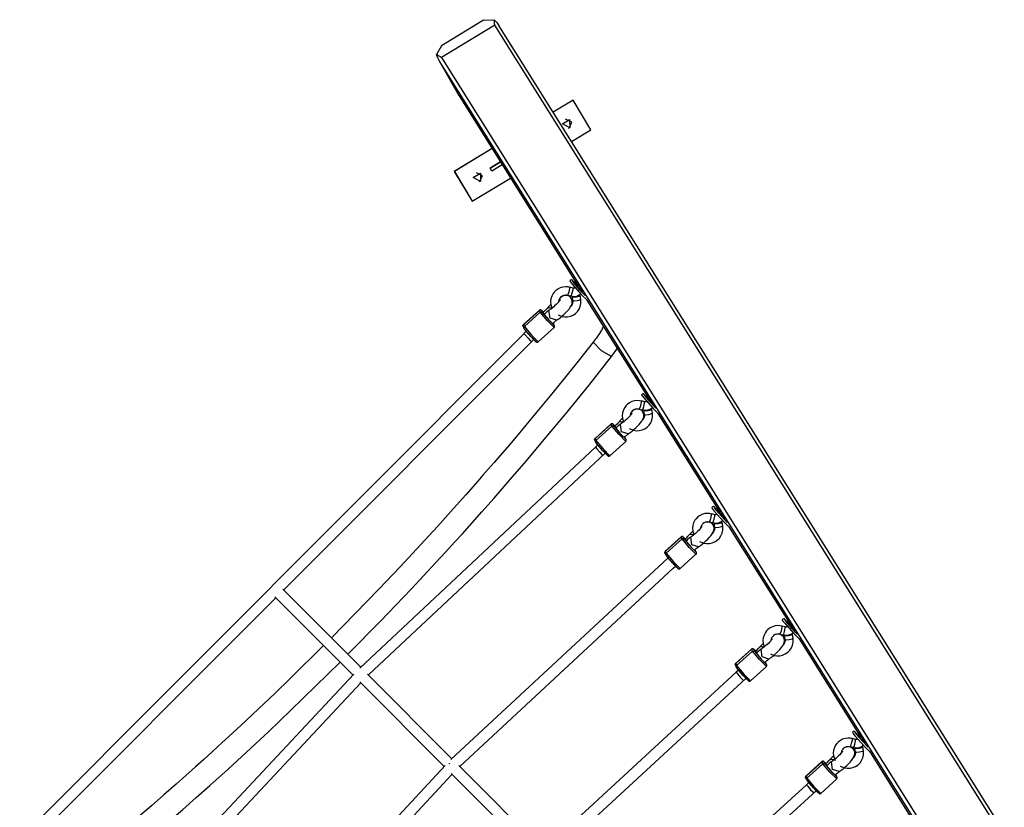
# Model space of a CAD drawing. Units: inches. Extents: x 191 to 401, y 102 to 317.
# Drawn here: x 220 to 234, y 202 to 213 of the extents above; entities that cross this region are included whole.
import ezdxf

# ---------------------------------------------------------------- set-up
doc = ezdxf.new("R2010")
doc.units = ezdxf.units.IN
doc.header["$MEASUREMENT"] = 0
doc.layers.add('Ebene 1', color=7, linetype='Continuous')

# ---------------------------------------------------------------- blocks, each defined once
blk = doc.blocks.new('block 2')
at = {"layer": 'Ebene 1', "color": 179, "lineweight": 25, "true_color": 0x1a171b}
for points in [[(226.369, 213.35), (225.759, 212.984)], [(226.369, 213.35), (226.521, 213.359)], [(226.53, 213.278), (226.53, 213.279), (226.53, 213.28), (226.53, 213.281), (226.53, 213.281), (226.529, 213.283), (226.529, 213.284), (226.529, 213.287), (226.529, 213.29), (226.528, 213.295), (226.527, 213.301), (226.526, 213.311), (226.525, 213.321), (226.524, 213.331), (226.523, 213.341), (226.522, 213.35), (226.521, 213.359)], [(226.521, 213.359), (226.558, 213.32), (226.589, 213.276)], [(226.53, 213.278), (225.759, 212.816)], [(233.826, 201.64), (226.53, 213.278)], [(233.884, 201.639), (226.588, 213.277)], [(225.759, 212.984), (225.689, 212.859)], [(225.732, 212.762), (225.707, 212.809), (225.689, 212.859)], [(225.689, 212.859), (225.697, 212.854), (225.705, 212.85), (225.713, 212.844), (225.722, 212.839), (225.731, 212.833), (225.74, 212.828), (225.745, 212.825), (225.749, 212.822), (225.752, 212.82), (225.754, 212.819), (225.755, 212.818), (225.756, 212.817), (225.757, 212.817), (225.758, 212.816), (225.758, 212.816), (225.759, 212.816)], [(225.724, 212.774), (226.01, 212.267)], [(225.732, 212.762), (226.014, 212.261)], [(233.685, 200.074), (225.732, 212.762)], [(225.759, 212.816), (233.723, 200.111)], [(226.01, 212.267), (226.014, 212.261)], [(226.014, 212.261), (227.728, 209.525)], [(226.014, 212.259), (227.728, 209.525)], [(227.659, 212.2), (227.372, 212.027)], [(227.661, 212.2), (227.372, 212.027)], [(227.661, 212.2), (227.659, 212.2)], [(227.918, 211.772), (227.661, 212.2)], [(227.611, 211.797), (227.505, 211.856), (227.609, 211.918), (227.611, 211.797), (227.611, 211.797)], [(227.597, 211.791), (227.64, 211.88), (227.55, 211.923)], [(227.638, 211.603), (227.918, 211.772)], [(226.491, 211.499), (225.945, 211.171)], [(226.491, 211.499), (225.946, 211.171)], [(226.461, 211.218), (226.611, 211.308)], [(226.611, 211.307), (226.461, 211.218)], [(226.486, 211.175), (226.461, 211.218)], [(226.638, 211.265), (226.486, 211.175)], [(225.945, 211.171), (226.202, 210.742)], [(225.946, 211.171), (225.945, 211.171)], [(225.946, 211.171), (226.204, 210.743)], [(226.204, 210.743), (226.757, 211.075)], [(226.325, 211.025), (226.219, 211.084), (226.323, 211.146), (226.325, 211.025), (226.325, 211.025)], [(226.311, 211.019), (226.354, 211.108), (226.265, 211.151)], [(226.204, 210.743), (226.202, 210.742)], [(227.613, 209.498), (227.583, 209.505), (227.554, 209.508), (227.512, 209.503), (227.472, 209.491), (227.439, 209.474), (227.409, 209.451)], [(227.603, 209.434), (227.613, 209.48), (227.613, 209.5)], [(227.636, 209.611), (227.613, 209.591)], [(227.613, 209.591), (227.622, 209.576), (227.651, 209.54)], [(227.659, 209.489), (227.613, 209.5)], [(227.725, 209.523), (227.64, 209.609), (227.673, 209.56)], [(227.649, 209.421), (227.659, 209.467), (227.659, 209.489)], [(227.651, 209.54), (227.782, 209.391), (227.861, 209.315)], [(227.69, 209.493), (227.686, 209.491), (227.679, 209.488), (227.672, 209.487), (227.666, 209.487), (227.659, 209.489)], [(227.673, 209.56), (227.75, 209.47), (227.832, 209.382)], [(227.721, 209.569), (227.702, 209.597), (227.737, 209.533)], [(227.72, 209.519), (227.717, 209.52), (227.729, 209.503)], [(227.741, 209.537), (227.719, 209.517)], [(227.795, 209.438), (227.787, 209.459), (227.721, 209.569)], [(227.729, 209.503), (227.776, 209.451), (227.803, 209.425)], [(227.409, 209.451), (227.389, 209.43), (227.372, 209.408), (227.353, 209.372), (227.34, 209.332), (227.336, 209.291), (227.339, 209.25), (227.355, 209.199)], [(227.423, 209.026), (227.437, 209.035), (227.452, 209.045), (227.477, 209.065), (227.504, 209.088), (227.531, 209.113), (227.556, 209.138), (227.58, 209.162), (227.601, 209.186), (227.62, 209.212), (227.636, 209.238), (227.641, 209.251), (227.645, 209.264), (227.648, 209.281), (227.647, 209.3), (227.644, 209.316), (227.638, 209.332), (227.628, 209.347), (227.616, 209.36), (227.602, 209.371), (227.587, 209.378), (227.573, 209.382), (227.56, 209.384), (227.547, 209.384), (227.535, 209.383), (227.524, 209.38), (227.513, 209.377), (227.484, 209.364)], [(227.456, 209.295), (227.456, 209.3), (227.461, 209.318), (227.468, 209.335), (227.477, 209.349), (227.489, 209.362)], [(227.489, 209.362), (227.5, 209.37), (227.51, 209.377), (227.528, 209.384), (227.546, 209.387), (227.564, 209.388), (227.582, 209.385)], [(227.582, 209.385), (227.591, 209.398), (227.603, 209.434)], [(227.583, 209.385), (227.629, 209.373)], [(227.629, 209.373), (227.637, 209.386), (227.649, 209.421)], [(227.629, 209.374), (227.656, 209.368), (227.682, 209.367), (227.712, 209.373), (227.74, 209.384), (227.759, 209.394), (227.777, 209.408)], [(227.645, 209.362), (227.653, 209.307)], [(227.658, 209.37), (227.651, 209.358), (227.708, 209.362)], [(227.708, 209.362), (227.748, 209.372), (227.763, 209.381)], [(227.772, 209.326), (227.763, 209.381)], [(227.799, 209.428), (227.8, 209.429)], [(227.338, 209.249), (227.32, 209.232), (227.302, 209.212), (227.286, 209.194)], [(227.293, 209.2), (227.32, 209.206), (227.353, 209.198)], [(227.474, 209.318), (227.474, 209.317), (227.472, 209.315), (227.47, 209.312), (227.467, 209.307), (227.461, 209.301), (227.454, 209.292), (227.443, 209.28), (227.431, 209.267), (227.415, 209.252), (227.398, 209.236), (227.38, 209.219), (227.362, 209.203), (227.346, 209.191), (227.331, 209.18), (227.326, 209.177), (227.321, 209.173)], [(227.445, 209.1), (227.499, 209.078), (227.54, 209.072), (227.581, 209.073), (227.622, 209.082), (227.66, 209.099), (227.694, 209.122), (227.724, 209.151), (227.747, 209.186), (227.764, 209.224), (227.774, 209.265), (227.774, 209.306), (227.772, 209.316), (227.769, 209.326)], [(227.653, 209.307), (227.654, 209.307), (227.656, 209.288), (227.652, 209.269), (227.646, 209.251), (227.637, 209.234), (227.627, 209.223)], [(227.653, 209.307), (227.673, 209.303), (227.717, 209.307)], [(227.717, 209.307), (227.756, 209.317), (227.772, 209.326)], [(227.86, 209.315), (228.757, 207.885)], [(227.86, 209.315), (228.757, 207.885)], [(227.861, 209.315), (227.866, 209.32)], [(227.174, 209.168), (226.943, 208.961)], [(227.174, 209.166), (226.944, 208.959)], [(226.957, 208.932), (227.187, 209.139)], [(227.174, 209.166), (227.173, 209.167), (227.174, 209.168)], [(227.231, 209.14), (227.227, 209.144), (227.216, 209.155), (227.207, 209.163), (227.203, 209.167), (227.199, 209.17), (227.197, 209.171), (227.194, 209.172), (227.192, 209.172), (227.19, 209.173), (227.186, 209.173), (227.183, 209.172), (227.18, 209.172), (227.176, 209.17), (227.175, 209.169), (227.174, 209.168)], [(227.202, 209.164), (227.188, 209.171), (227.174, 209.166)], [(227.187, 209.139), (227.174, 209.166)], [(227.187, 209.139), (227.201, 209.144), (227.215, 209.138)], [(227.387, 208.918), (227.29, 209.016), (227.187, 209.139)], [(227.23, 209.141), (227.207, 209.163), (227.202, 209.164)], [(227.202, 209.164), (227.215, 209.138)], [(227.215, 209.138), (227.311, 209.023), (227.388, 208.948)], [(227.284, 209.193), (227.279, 209.187), (227.273, 209.18), (227.261, 209.168), (227.248, 209.155), (227.238, 209.146), (227.228, 209.137)], [(227.228, 209.137), (227.228, 209.136), (227.229, 209.135)], [(227.229, 209.135), (227.234, 209.127), (227.245, 209.114)], [(227.32, 209.171), (227.315, 209.169), (227.311, 209.166), (227.287, 209.148), (227.263, 209.128), (227.252, 209.119), (227.242, 209.109)], [(227.242, 209.108), (227.303, 209.035), (227.362, 208.976)], [(227.284, 209.192), (227.289, 209.197), (227.293, 209.2)], [(227.311, 209.164), (227.316, 209.169), (227.321, 209.173)], [(227.423, 209.025), (227.328, 209.055), (227.311, 209.164)], [(226.943, 208.961), (226.941, 208.958), (226.939, 208.956), (226.938, 208.953), (226.937, 208.95), (226.936, 208.947), (226.936, 208.945), (226.937, 208.942), (226.937, 208.941), (226.937, 208.939), (226.938, 208.937), (226.938, 208.936), (226.939, 208.935)], [(226.939, 208.935), (226.937, 208.948), (226.944, 208.959)], [(226.939, 208.935), (226.952, 208.909)], [(226.943, 208.961), (226.943, 208.96), (226.944, 208.959)], [(226.944, 208.959), (226.957, 208.932)], [(226.955, 208.904), (226.95, 208.918), (226.957, 208.932)], [(226.957, 208.932), (227.059, 208.809), (227.156, 208.711)], [(227.156, 208.711), (227.387, 208.918)], [(227.362, 208.976), (227.363, 208.977), (227.364, 208.978), (227.38, 208.992), (227.395, 209.004), (227.407, 209.014), (227.418, 209.021), (227.42, 209.022), (227.421, 209.023)], [(227.375, 208.975), (227.377, 208.973), (227.378, 208.97)], [(227.388, 208.948), (227.375, 208.975)], [(227.391, 208.943), (227.378, 208.97)], [(227.387, 208.918), (227.389, 208.921), (227.391, 208.923), (227.392, 208.926), (227.393, 208.929), (227.394, 208.932), (227.394, 208.934), (227.393, 208.936), (227.393, 208.938), (227.393, 208.94), (227.392, 208.941), (227.392, 208.942), (227.391, 208.943)], [(227.388, 208.948), (227.39, 208.946), (227.391, 208.943)], [(228.101, 208.936), (228.07, 208.881), (228.039, 208.832), (228.007, 208.783), (227.992, 208.762), (227.976, 208.741), (227.964, 208.725), (227.951, 208.708)], [(226.952, 208.832), (219.672, 201.547)], [(226.985, 208.865), (226.951, 208.835)], [(226.951, 208.835), (226.968, 208.813), (227.01, 208.764)], [(227.128, 208.714), (227.051, 208.79), (226.955, 208.904)], [(227.052, 208.789), (226.988, 208.862), (226.955, 208.904)], [(227.047, 208.797), (227.086, 208.757), (227.093, 208.754)], [(227.052, 208.789), (227.064, 208.776), (227.075, 208.763), (227.09, 208.748), (227.103, 208.735), (227.114, 208.724), (227.123, 208.715), (227.127, 208.712), (227.131, 208.709), (227.133, 208.708), (227.135, 208.707), (227.138, 208.707), (227.14, 208.706), (227.144, 208.706), (227.147, 208.706), (227.15, 208.707), (227.154, 208.709), (227.155, 208.71), (227.156, 208.711)], [(223.483, 205.134), (227.092, 208.746)], [(227.951, 208.708), (227.735, 208.436), (227.517, 208.165), (227.329, 207.933), (227.138, 207.702), (226.978, 207.511), (226.817, 207.319), (226.712, 207.196), (226.606, 207.073), (226.521, 206.974), (226.435, 206.875), (226.359, 206.789), (226.284, 206.702), (226.111, 206.506), (225.936, 206.311), (225.701, 206.05), (225.463, 205.791), (225.162, 205.468), (224.858, 205.147), (224.172, 204.445)], [(227.01, 208.764), (227.043, 208.729), (227.058, 208.716)], [(227.095, 208.749), (227.093, 208.754)], [(228.216, 208.5), (228.069, 208.585), (227.951, 208.708)], [(224.41, 204.206), (224.881, 204.686), (225.102, 204.915), (225.322, 205.146), (225.501, 205.337), (225.679, 205.528), (225.817, 205.677), (225.954, 205.828), (226.062, 205.946), (226.169, 206.066), (226.345, 206.262), (226.519, 206.46), (226.752, 206.726), (226.982, 206.994), (227.268, 207.332), (227.55, 207.672), (227.886, 208.084), (228.216, 208.5)], [(228.216, 208.5), (228.306, 208.625)], [(228.669, 207.97), (228.647, 207.95)], [(228.647, 207.95), (228.656, 207.936), (228.684, 207.899)], [(228.757, 207.885), (228.673, 207.969), (228.707, 207.919)], [(228.742, 207.939), (228.724, 207.965), (228.767, 207.89)], [(228.823, 207.801), (228.803, 207.838), (228.742, 207.939)], [(228.442, 207.81), (228.422, 207.79), (228.405, 207.767), (228.386, 207.731), (228.374, 207.691), (228.369, 207.65), (228.373, 207.609), (228.388, 207.559)], [(228.647, 207.857), (228.617, 207.864), (228.587, 207.867), (228.546, 207.863), (228.506, 207.851), (228.473, 207.833), (228.442, 207.81)], [(228.616, 207.744), (228.624, 207.757), (228.636, 207.793)], [(228.636, 207.793), (228.647, 207.84), (228.647, 207.86)], [(228.693, 207.848), (228.647, 207.86)], [(228.662, 207.732), (228.67, 207.745), (228.682, 207.781)], [(228.682, 207.781), (228.692, 207.827), (228.693, 207.848)], [(228.684, 207.899), (228.816, 207.75), (228.895, 207.674)], [(228.724, 207.852), (228.72, 207.85), (228.713, 207.847), (228.706, 207.846), (228.699, 207.847), (228.693, 207.848)], [(228.707, 207.919), (228.777, 207.838), (228.854, 207.754)], [(228.754, 207.878), (228.75, 207.879), (228.763, 207.863)], [(228.771, 207.893), (228.752, 207.876)], [(228.763, 207.863), (228.797, 207.824), (228.829, 207.791)], [(228.507, 207.677), (228.507, 207.677), (228.506, 207.675), (228.504, 207.671), (228.5, 207.667), (228.495, 207.66), (228.488, 207.651), (228.477, 207.639), (228.464, 207.626), (228.449, 207.611), (228.432, 207.595), (228.414, 207.579), (228.395, 207.563), (228.38, 207.55), (228.365, 207.539), (228.36, 207.536), (228.355, 207.533)], [(228.456, 207.385), (228.47, 207.394), (228.485, 207.404), (228.511, 207.424), (228.537, 207.447), (228.564, 207.473), (228.59, 207.497), (228.613, 207.522), (228.634, 207.546), (228.654, 207.571), (228.669, 207.597), (228.674, 207.61), (228.679, 207.624), (228.681, 207.641), (228.681, 207.659), (228.678, 207.676), (228.671, 207.691), (228.662, 207.707), (228.65, 207.72), (228.636, 207.73), (228.62, 207.738), (228.607, 207.741), (228.593, 207.743), (228.581, 207.743), (228.569, 207.742), (228.557, 207.74), (228.546, 207.736), (228.519, 207.724)], [(228.471, 207.464), (228.533, 207.438), (228.573, 207.431), (228.615, 207.433), (228.655, 207.442), (228.694, 207.458), (228.728, 207.481), (228.758, 207.511), (228.781, 207.545), (228.798, 207.583), (228.808, 207.624), (228.808, 207.666), (228.806, 207.675), (228.803, 207.685)], [(228.49, 207.655), (228.49, 207.659), (228.494, 207.677), (228.502, 207.695), (228.511, 207.709), (228.523, 207.721)], [(228.523, 207.721), (228.533, 207.729), (228.544, 207.736), (228.562, 207.743), (228.58, 207.746), (228.598, 207.747), (228.616, 207.744)], [(228.616, 207.744), (228.662, 207.732)], [(228.687, 207.667), (228.687, 207.666), (228.69, 207.648), (228.686, 207.629), (228.68, 207.611), (228.671, 207.594), (228.661, 207.583)], [(228.663, 207.733), (228.689, 207.728), (228.716, 207.727), (228.745, 207.732), (228.773, 207.743), (228.793, 207.754), (228.811, 207.768)], [(228.678, 207.721), (228.687, 207.667)], [(228.692, 207.73), (228.685, 207.718), (228.742, 207.722)], [(228.687, 207.667), (228.707, 207.662), (228.751, 207.667)], [(228.742, 207.722), (228.781, 207.731), (228.797, 207.741)], [(228.751, 207.667), (228.79, 207.677), (228.806, 207.686)], [(228.806, 207.686), (228.797, 207.741)], [(228.884, 207.682), (229.777, 206.258)], [(228.884, 207.681), (229.777, 206.258)], [(228.895, 207.674), (228.896, 207.677)], [(228.207, 207.527), (227.977, 207.32)], [(228.208, 207.525), (227.977, 207.318)], [(227.99, 207.291), (228.221, 207.498)], [(228.265, 207.499), (228.26, 207.504), (228.249, 207.514), (228.241, 207.523), (228.237, 207.526), (228.232, 207.529), (228.231, 207.53), (228.228, 207.531), (228.226, 207.532), (228.223, 207.532), (228.22, 207.533), (228.217, 207.532), (228.213, 207.531), (228.21, 207.529), (228.208, 207.528), (228.207, 207.527)], [(228.208, 207.525), (228.207, 207.526), (228.207, 207.527)], [(228.236, 207.524), (228.222, 207.53), (228.208, 207.525)], [(228.221, 207.498), (228.208, 207.525)], [(228.221, 207.498), (228.235, 207.504), (228.249, 207.497)], [(228.421, 207.277), (228.323, 207.375), (228.221, 207.498)], [(228.264, 207.5), (228.241, 207.522), (228.236, 207.524)], [(228.236, 207.524), (228.249, 207.497)], [(228.249, 207.497), (228.345, 207.383), (228.422, 207.307)], [(228.318, 207.552), (228.313, 207.546), (228.306, 207.539), (228.294, 207.527), (228.282, 207.514), (228.272, 207.505), (228.262, 207.496)], [(228.353, 207.53), (228.349, 207.528), (228.344, 207.525), (228.321, 207.508), (228.296, 207.488), (228.286, 207.478), (228.275, 207.468)], [(228.318, 207.552), (228.322, 207.556), (228.327, 207.559)], [(228.372, 207.609), (228.354, 207.591), (228.336, 207.572), (228.32, 207.553)], [(228.327, 207.559), (228.353, 207.565), (228.387, 207.557)], [(228.345, 207.523), (228.349, 207.528), (228.355, 207.533)], [(228.457, 207.384), (228.361, 207.414), (228.345, 207.523)], [(228.262, 207.496), (228.262, 207.495), (228.262, 207.495)], [(228.262, 207.495), (228.268, 207.487), (228.279, 207.473)], [(228.275, 207.468), (228.337, 207.394), (228.395, 207.335)], [(228.395, 207.335), (228.396, 207.336), (228.398, 207.337), (228.413, 207.351), (228.429, 207.363), (228.441, 207.373), (228.452, 207.38), (228.453, 207.381), (228.455, 207.382)], [(227.977, 207.32), (227.974, 207.318), (227.972, 207.315), (227.971, 207.312), (227.97, 207.309), (227.97, 207.306), (227.97, 207.304), (227.97, 207.302), (227.971, 207.3), (227.971, 207.298), (227.972, 207.297), (227.972, 207.296), (227.972, 207.295)], [(227.972, 207.295), (227.971, 207.307), (227.977, 207.318)], [(227.972, 207.295), (227.985, 207.268)], [(227.977, 207.32), (227.977, 207.32), (227.977, 207.318)], [(227.977, 207.318), (227.99, 207.291)], [(227.988, 207.263), (227.984, 207.278), (227.99, 207.291)], [(228.018, 207.225), (227.984, 207.195)], [(228.086, 207.148), (228.021, 207.221), (227.988, 207.263)], [(228.161, 207.074), (228.085, 207.149), (227.988, 207.263)], [(227.99, 207.291), (228.093, 207.168), (228.19, 207.07)], [(228.19, 207.07), (228.421, 207.277)], [(228.408, 207.334), (228.41, 207.332), (228.412, 207.33)], [(228.422, 207.307), (228.408, 207.334)], [(228.425, 207.303), (228.412, 207.33)], [(228.421, 207.278), (228.423, 207.28), (228.425, 207.282), (228.426, 207.285), (228.427, 207.288), (228.427, 207.291), (228.427, 207.293), (228.427, 207.296), (228.427, 207.298), (228.426, 207.299), (228.426, 207.301), (228.425, 207.302), (228.425, 207.303)], [(228.422, 207.307), (228.424, 207.305), (228.425, 207.303)], [(227.985, 207.194), (224.58, 204.008)], [(224.707, 203.908), (228.125, 207.106)], [(227.984, 207.195), (228.001, 207.172), (228.044, 207.123)], [(228.044, 207.123), (228.077, 207.088), (228.091, 207.076)], [(228.081, 207.157), (228.128, 207.109), (228.101, 207.145)], [(228.085, 207.148), (228.097, 207.135), (228.109, 207.123), (228.123, 207.107), (228.137, 207.094), (228.148, 207.083), (228.157, 207.075), (228.16, 207.071), (228.165, 207.068), (228.167, 207.067), (228.169, 207.066), (228.171, 207.066), (228.174, 207.065), (228.177, 207.065), (228.181, 207.065), (228.184, 207.066), (228.188, 207.068), (228.189, 207.069), (228.19, 207.071)], [(228.096, 207.15), (228.129, 207.109)], [(229.66, 206.229), (229.631, 206.236), (229.601, 206.239), (229.56, 206.235), (229.52, 206.223), (229.487, 206.205), (229.456, 206.182)], [(229.65, 206.165), (229.66, 206.211), (229.661, 206.232)], [(229.683, 206.342), (229.661, 206.322)], [(229.661, 206.322), (229.669, 206.307), (229.698, 206.271)], [(229.707, 206.22), (229.661, 206.232)], [(229.773, 206.254), (229.687, 206.341), (229.72, 206.291)], [(229.696, 206.153), (229.706, 206.199), (229.707, 206.22)], [(229.698, 206.271), (229.83, 206.122), (229.908, 206.046)], [(229.738, 206.224), (229.733, 206.222), (229.727, 206.219), (229.72, 206.218), (229.713, 206.219), (229.707, 206.22)], [(229.72, 206.291), (229.8, 206.199), (229.883, 206.109)], [(229.763, 206.31), (229.745, 206.336), (229.785, 206.265)], [(229.841, 206.175), (229.827, 206.204), (229.763, 206.31)], [(229.768, 206.25), (229.764, 206.251), (229.777, 206.235)], [(229.789, 206.269), (229.766, 206.248)], [(229.777, 206.235), (229.83, 206.174), (229.848, 206.16)], [(229.456, 206.182), (229.436, 206.161), (229.419, 206.139), (229.4, 206.102), (229.388, 206.064), (229.383, 206.022), (229.387, 205.981), (229.402, 205.931)], [(229.47, 205.757), (229.484, 205.766), (229.499, 205.776), (229.524, 205.796), (229.551, 205.819), (229.578, 205.844), (229.604, 205.869), (229.627, 205.894), (229.648, 205.917), (229.667, 205.943), (229.683, 205.969), (229.688, 205.982), (229.693, 205.996), (229.695, 206.013), (229.695, 206.031), (229.691, 206.048), (229.685, 206.064), (229.676, 206.079), (229.664, 206.091), (229.65, 206.101), (229.634, 206.109), (229.621, 206.113), (229.607, 206.115), (229.594, 206.115), (229.583, 206.114), (229.571, 206.112), (229.56, 206.108), (229.533, 206.096)], [(229.503, 206.026), (229.504, 206.03), (229.508, 206.049), (229.516, 206.067), (229.524, 206.08), (229.536, 206.093)], [(229.536, 206.093), (229.547, 206.101), (229.558, 206.108), (229.575, 206.115), (229.593, 206.118), (229.612, 206.119), (229.63, 206.116)], [(229.63, 206.116), (229.638, 206.129), (229.65, 206.165)], [(229.63, 206.116), (229.676, 206.104)], [(229.676, 206.104), (229.684, 206.117), (229.696, 206.153)], [(229.676, 206.105), (229.703, 206.099), (229.729, 206.099), (229.759, 206.104), (229.787, 206.115), (229.807, 206.126), (229.825, 206.14)], [(229.692, 206.093), (229.701, 206.038)], [(229.705, 206.101), (229.699, 206.09), (229.756, 206.094)], [(229.756, 206.094), (229.795, 206.103), (229.81, 206.112)], [(229.82, 206.057), (229.81, 206.112)], [(229.846, 206.159), (229.849, 206.161)], [(229.386, 205.981), (229.368, 205.963), (229.35, 205.944), (229.333, 205.925)], [(229.341, 205.932), (229.367, 205.937), (229.4, 205.929)], [(229.521, 206.049), (229.521, 206.048), (229.52, 206.047), (229.518, 206.043), (229.514, 206.039), (229.509, 206.032), (229.501, 206.023), (229.491, 206.011), (229.478, 205.998), (229.462, 205.983), (229.446, 205.967), (229.428, 205.95), (229.409, 205.935), (229.393, 205.922), (229.379, 205.911), (229.374, 205.908), (229.369, 205.905)], [(229.485, 205.835), (229.546, 205.809), (229.587, 205.803), (229.628, 205.804), (229.669, 205.813), (229.707, 205.83), (229.742, 205.853), (229.772, 205.882), (229.794, 205.917), (229.811, 205.955), (229.822, 205.996), (229.822, 206.037), (229.82, 206.047), (229.817, 206.057)], [(229.701, 206.038), (229.701, 206.038), (229.703, 206.02), (229.7, 206), (229.693, 205.982), (229.684, 205.966), (229.675, 205.954)], [(229.701, 206.038), (229.72, 206.035), (229.764, 206.039)], [(229.764, 206.039), (229.804, 206.048), (229.82, 206.057)], [(229.908, 206.046), (229.914, 206.052)], [(229.909, 206.047), (230.791, 204.639)], [(229.909, 206.047), (230.792, 204.639)], [(229.221, 205.899), (228.991, 205.692)], [(229.221, 205.897), (228.991, 205.69)], [(229.004, 205.663), (229.235, 205.87)], [(229.278, 205.871), (229.274, 205.875), (229.263, 205.886), (229.254, 205.894), (229.25, 205.898), (229.246, 205.901), (229.244, 205.902), (229.242, 205.903), (229.24, 205.904), (229.237, 205.904), (229.234, 205.904), (229.23, 205.904), (229.227, 205.903), (229.224, 205.901), (229.222, 205.9), (229.221, 205.899)], [(229.249, 205.895), (229.236, 205.902), (229.221, 205.897)], [(229.221, 205.897), (229.221, 205.898), (229.221, 205.899)], [(229.235, 205.87), (229.221, 205.897)], [(229.235, 205.87), (229.249, 205.875), (229.262, 205.869)], [(229.434, 205.649), (229.337, 205.747), (229.235, 205.87)], [(229.278, 205.872), (229.255, 205.894), (229.249, 205.895)], [(229.249, 205.895), (229.262, 205.869)], [(229.262, 205.869), (229.358, 205.755), (229.435, 205.679)], [(229.332, 205.924), (229.326, 205.918), (229.32, 205.911), (229.308, 205.899), (229.296, 205.886), (229.286, 205.877), (229.276, 205.868)], [(229.276, 205.868), (229.276, 205.867), (229.276, 205.867)], [(229.276, 205.867), (229.281, 205.859), (229.292, 205.845)], [(229.367, 205.902), (229.363, 205.9), (229.358, 205.897), (229.335, 205.88), (229.31, 205.86), (229.3, 205.85), (229.289, 205.84)], [(229.289, 205.84), (229.351, 205.766), (229.409, 205.707)], [(229.332, 205.924), (229.336, 205.928), (229.341, 205.932)], [(229.358, 205.895), (229.363, 205.9), (229.369, 205.904)], [(229.471, 205.756), (229.375, 205.786), (229.358, 205.895)], [(228.991, 205.691), (228.988, 205.689), (228.986, 205.687), (228.985, 205.684), (228.984, 205.681), (228.984, 205.678), (228.984, 205.676), (228.984, 205.674), (228.984, 205.672), (228.985, 205.67), (228.985, 205.669), (228.986, 205.668), (228.986, 205.667)], [(228.986, 205.667), (228.984, 205.679), (228.991, 205.69)], [(228.986, 205.667), (228.999, 205.64)], [(228.991, 205.692), (228.991, 205.691), (228.991, 205.69)], [(228.991, 205.69), (229.004, 205.663)], [(229.002, 205.635), (228.998, 205.65), (229.004, 205.663)], [(229.004, 205.663), (229.107, 205.54), (229.204, 205.442)], [(229.204, 205.442), (229.434, 205.649)], [(229.409, 205.707), (229.41, 205.708), (229.412, 205.709), (229.427, 205.722), (229.443, 205.735), (229.455, 205.745), (229.465, 205.752), (229.467, 205.754), (229.468, 205.754)], [(229.422, 205.706), (229.424, 205.704), (229.425, 205.701)], [(229.435, 205.679), (229.422, 205.706)], [(229.439, 205.675), (229.425, 205.701)], [(229.434, 205.65), (229.437, 205.652), (229.439, 205.654), (229.44, 205.657), (229.441, 205.66), (229.441, 205.663), (229.441, 205.665), (229.441, 205.668), (229.441, 205.669), (229.44, 205.671), (229.44, 205.673), (229.439, 205.674), (229.439, 205.675)], [(229.435, 205.679), (229.437, 205.677), (229.439, 205.675)], [(229.03, 205.599), (225.897, 202.688)], [(229.099, 205.52), (229.035, 205.593), (229.002, 205.635)], [(229.175, 205.446), (229.099, 205.521), (229.002, 205.635)], [(229.095, 205.529), (229.128, 205.493), (229.142, 205.481)], [(229.099, 205.52), (229.111, 205.507), (229.122, 205.495), (229.137, 205.479), (229.15, 205.466), (229.162, 205.455), (229.171, 205.447), (229.174, 205.443), (229.179, 205.44), (229.181, 205.439), (229.183, 205.438), (229.185, 205.438), (229.188, 205.437), (229.191, 205.437), (229.194, 205.437), (229.198, 205.438), (229.201, 205.44), (229.203, 205.441), (229.204, 205.443)], [(226.025, 202.588), (229.103, 205.448)], [(229.099, 205.452), (229.103, 205.448), (229.105, 205.448)], [(229.105, 205.448), (229.139, 205.478)], [(229.14, 205.483), (229.13, 205.492)], [(224.594, 204.021), (223.47, 205.148)], [(219.784, 201.433), (223.37, 205.021)], [(223.357, 205.035), (224.481, 203.908)], [(230.699, 204.723), (230.677, 204.704)], [(230.677, 204.704), (230.685, 204.689), (230.714, 204.653)], [(230.788, 204.636), (230.703, 204.722), (230.736, 204.673)], [(230.736, 204.673), (230.814, 204.583), (230.896, 204.495)], [(230.785, 204.681), (230.765, 204.709), (230.801, 204.647)], [(230.859, 204.551), (230.851, 204.57), (230.785, 204.681)], [(230.472, 204.564), (230.452, 204.543), (230.435, 204.521), (230.416, 204.484), (230.404, 204.445), (230.399, 204.404), (230.402, 204.363), (230.418, 204.312)], [(230.676, 204.611), (230.646, 204.618), (230.617, 204.621), (230.576, 204.617), (230.536, 204.604), (230.503, 204.587), (230.472, 204.564)], [(230.646, 204.498), (230.654, 204.511), (230.666, 204.546)], [(230.666, 204.546), (230.677, 204.593), (230.677, 204.614)], [(230.723, 204.601), (230.677, 204.614)], [(230.692, 204.485), (230.7, 204.499), (230.712, 204.535)], [(230.692, 204.486), (230.719, 204.481), (230.745, 204.481), (230.775, 204.486), (230.803, 204.496), (230.823, 204.507), (230.841, 204.522)], [(230.712, 204.535), (230.722, 204.581), (230.723, 204.601)], [(230.714, 204.653), (230.845, 204.504), (230.924, 204.428)], [(230.754, 204.606), (230.749, 204.604), (230.742, 204.601), (230.735, 204.6), (230.729, 204.6), (230.723, 204.601)], [(230.784, 204.631), (230.78, 204.632), (230.792, 204.617)], [(230.804, 204.65), (230.782, 204.63)], [(230.792, 204.617), (230.839, 204.565), (230.866, 204.538)], [(230.862, 204.54), (230.864, 204.542)], [(230.538, 204.431), (230.537, 204.43), (230.536, 204.429), (230.534, 204.425), (230.53, 204.421), (230.524, 204.413), (230.517, 204.405), (230.506, 204.393), (230.494, 204.38), (230.479, 204.364), (230.462, 204.349), (230.443, 204.332), (230.425, 204.317), (230.409, 204.304), (230.395, 204.293), (230.39, 204.289), (230.385, 204.287)], [(230.486, 204.139), (230.5, 204.148), (230.515, 204.158), (230.541, 204.178), (230.567, 204.201), (230.594, 204.226), (230.62, 204.251), (230.643, 204.276), (230.664, 204.299), (230.683, 204.324), (230.699, 204.351), (230.704, 204.363), (230.709, 204.378), (230.711, 204.394), (230.711, 204.413), (230.708, 204.429), (230.701, 204.445), (230.692, 204.461), (230.68, 204.473), (230.666, 204.483), (230.65, 204.491), (230.637, 204.495), (230.623, 204.497), (230.61, 204.497), (230.599, 204.496), (230.587, 204.494), (230.576, 204.49), (230.548, 204.477)], [(230.508, 204.213), (230.562, 204.191), (230.603, 204.185), (230.644, 204.186), (230.685, 204.195), (230.723, 204.212), (230.758, 204.235), (230.787, 204.264), (230.811, 204.299), (230.827, 204.337), (230.838, 204.378), (230.838, 204.419), (230.836, 204.429), (230.832, 204.439)], [(230.519, 204.408), (230.52, 204.412), (230.524, 204.431), (230.531, 204.449), (230.541, 204.462), (230.552, 204.475)], [(230.552, 204.475), (230.563, 204.483), (230.574, 204.49), (230.591, 204.497), (230.609, 204.5), (230.627, 204.501), (230.646, 204.497)], [(230.646, 204.497), (230.692, 204.485)], [(230.717, 204.42), (230.717, 204.42), (230.719, 204.402), (230.715, 204.382), (230.709, 204.364), (230.7, 204.348), (230.691, 204.336)], [(230.708, 204.475), (230.717, 204.42)], [(230.721, 204.483), (230.715, 204.472), (230.772, 204.476)], [(230.717, 204.42), (230.736, 204.416), (230.78, 204.421)], [(230.772, 204.476), (230.811, 204.485), (230.826, 204.494)], [(230.78, 204.421), (230.82, 204.43), (230.836, 204.439)], [(230.836, 204.439), (230.826, 204.494)], [(230.923, 204.428), (231.808, 203.017)], [(230.923, 204.428), (231.808, 203.017)], [(230.924, 204.428), (230.929, 204.433)], [(224.058, 204.331), (223.582, 203.863), (223.354, 203.643), (223.125, 203.425), (222.935, 203.247), (222.745, 203.07), (222.597, 202.934), (222.448, 202.798), (222.33, 202.69), (222.211, 202.584), (222.072, 202.459), (221.932, 202.335), (221.754, 202.179), (221.576, 202.023), (221.359, 201.836), (221.141, 201.65), (220.942, 201.483), (220.743, 201.317), (220.519, 201.133), (220.294, 200.95), (220.044, 200.75), (219.794, 200.551)], [(230.237, 204.281), (230.006, 204.074)], [(230.237, 204.279), (230.007, 204.072)], [(230.02, 204.045), (230.25, 204.252)], [(230.294, 204.253), (230.291, 204.257), (230.279, 204.268), (230.27, 204.276), (230.266, 204.28), (230.262, 204.282), (230.26, 204.284), (230.258, 204.285), (230.256, 204.286), (230.253, 204.286), (230.25, 204.286), (230.246, 204.286), (230.243, 204.285), (230.24, 204.283), (230.238, 204.282), (230.237, 204.28)], [(230.266, 204.277), (230.252, 204.284), (230.237, 204.279)], [(230.237, 204.279), (230.237, 204.28), (230.237, 204.281)], [(230.25, 204.252), (230.237, 204.279)], [(230.25, 204.252), (230.265, 204.257), (230.278, 204.25)], [(230.45, 204.031), (230.353, 204.129), (230.25, 204.252)], [(230.294, 204.254), (230.271, 204.276), (230.266, 204.277)], [(230.266, 204.277), (230.278, 204.25)], [(230.278, 204.25), (230.374, 204.137), (230.451, 204.061)], [(230.348, 204.306), (230.342, 204.3), (230.336, 204.292), (230.324, 204.28), (230.312, 204.268), (230.302, 204.259), (230.292, 204.249)], [(230.292, 204.249), (230.292, 204.249), (230.292, 204.248)], [(230.292, 204.248), (230.297, 204.241), (230.308, 204.227)], [(230.383, 204.284), (230.379, 204.282), (230.374, 204.279), (230.351, 204.262), (230.326, 204.241), (230.315, 204.232), (230.305, 204.222)], [(230.348, 204.306), (230.352, 204.31), (230.356, 204.313)], [(230.402, 204.362), (230.384, 204.345), (230.366, 204.326), (230.349, 204.307)], [(230.356, 204.313), (230.383, 204.319), (230.416, 204.311)], [(230.374, 204.277), (230.379, 204.282), (230.385, 204.286)], [(230.487, 204.138), (230.391, 204.168), (230.374, 204.277)], [(220.002, 200.286), (220.295, 200.518), (220.586, 200.752), (220.831, 200.953), (221.075, 201.155), (221.275, 201.322), (221.473, 201.491), (221.627, 201.622), (221.781, 201.755), (221.902, 201.86), (222.022, 201.965), (222.22, 202.14), (222.416, 202.315), (222.679, 202.552), (222.94, 202.792), (223.266, 203.095), (223.588, 203.401), (224.296, 204.093)], [(230.305, 204.221), (230.367, 204.148), (230.425, 204.089)], [(230.425, 204.088), (230.426, 204.09), (230.427, 204.091), (230.443, 204.104), (230.458, 204.117), (230.471, 204.127), (230.481, 204.134), (230.483, 204.135), (230.484, 204.136)], [(230.438, 204.087), (230.44, 204.085), (230.441, 204.083)], [(230.451, 204.061), (230.438, 204.087)], [(224.556, 203.95), (224.557, 203.948), (224.559, 203.947)], [(224.559, 203.947), (224.557, 203.948), (224.556, 203.95)], [(230.015, 203.947), (227.215, 201.368)], [(230.006, 204.074), (230.004, 204.071), (230.002, 204.069), (230.001, 204.066), (230, 204.063), (230, 204.06), (230, 204.057), (230, 204.055), (230, 204.054), (230.001, 204.052), (230.001, 204.051), (230.002, 204.05), (230.002, 204.048)], [(230.002, 204.048), (230, 204.061), (230.007, 204.072)], [(230.002, 204.048), (230.015, 204.022)], [(230.006, 204.074), (230.006, 204.073), (230.007, 204.072)], [(230.007, 204.072), (230.02, 204.045)], [(230.019, 204.017), (230.013, 204.032), (230.02, 204.045)], [(230.048, 203.979), (230.014, 203.949)], [(230.014, 203.949), (230.031, 203.926), (230.074, 203.877)], [(230.191, 203.828), (230.114, 203.903), (230.019, 204.017)], [(230.115, 203.902), (230.051, 203.975), (230.019, 204.017)], [(230.02, 204.045), (230.123, 203.922), (230.22, 203.824)], [(230.22, 203.824), (230.45, 204.031)], [(230.454, 204.056), (230.441, 204.083)], [(230.45, 204.032), (230.453, 204.034), (230.454, 204.036), (230.456, 204.039), (230.457, 204.042), (230.457, 204.045), (230.457, 204.047), (230.457, 204.05), (230.456, 204.051), (230.456, 204.053), (230.455, 204.054), (230.455, 204.055), (230.454, 204.056)], [(230.451, 204.061), (230.453, 204.059), (230.454, 204.056)], [(224.494, 203.922), (221.317, 200.52)], [(224.581, 203.808), (225.799, 202.587)], [(225.911, 202.701), (224.694, 203.921)], [(227.342, 201.268), (230.155, 203.859)], [(230.074, 203.877), (230.107, 203.842), (230.121, 203.829)], [(230.111, 203.91), (230.158, 203.863), (230.126, 203.904)], [(230.115, 203.902), (230.127, 203.889), (230.138, 203.877), (230.153, 203.861), (230.166, 203.848), (230.178, 203.837), (230.186, 203.829), (230.19, 203.825), (230.195, 203.822), (230.197, 203.821), (230.199, 203.82), (230.201, 203.819), (230.204, 203.819), (230.207, 203.819), (230.21, 203.819), (230.214, 203.82), (230.217, 203.822), (230.219, 203.823), (230.22, 203.824)], [(230.138, 203.889), (230.144, 203.875)], [(221.417, 200.394), (224.594, 203.794)], [(231.714, 203.101), (231.692, 203.081)], [(231.804, 203.013), (231.718, 203.099), (231.751, 203.05)], [(231.691, 202.988), (231.662, 202.995), (231.632, 202.998), (231.591, 202.994), (231.551, 202.982), (231.518, 202.964), (231.487, 202.941)], [(231.681, 202.924), (231.691, 202.97), (231.692, 202.991)], [(231.692, 203.081), (231.701, 203.066), (231.729, 203.03)], [(231.738, 202.979), (231.692, 202.991)], [(231.727, 202.912), (231.737, 202.957), (231.738, 202.979)], [(231.729, 203.03), (231.861, 202.881), (231.939, 202.806)], [(231.769, 202.983), (231.764, 202.981), (231.758, 202.978), (231.751, 202.977), (231.744, 202.978), (231.738, 202.979)], [(231.751, 203.05), (231.833, 202.956), (231.917, 202.866)], [(231.806, 203.052), (231.787, 203.08), (231.817, 203.025)], [(231.799, 203.009), (231.795, 203.01), (231.807, 202.994)], [(231.82, 203.028), (231.797, 203.007)], [(231.878, 202.926), (231.874, 202.937), (231.806, 203.052)], [(231.807, 202.994), (231.861, 202.934), (231.879, 202.92)], [(231.552, 202.808), (231.552, 202.807), (231.551, 202.806), (231.548, 202.802), (231.545, 202.798), (231.54, 202.791), (231.533, 202.782), (231.522, 202.77), (231.509, 202.757), (231.493, 202.742), (231.477, 202.726), (231.459, 202.709), (231.44, 202.694), (231.424, 202.681), (231.41, 202.67), (231.404, 202.667), (231.4, 202.663)], [(231.487, 202.941), (231.467, 202.921), (231.45, 202.898), (231.431, 202.862), (231.419, 202.822), (231.414, 202.781), (231.418, 202.74), (231.441, 202.674)], [(231.501, 202.516), (231.515, 202.525), (231.53, 202.535), (231.556, 202.555), (231.582, 202.579), (231.609, 202.603), (231.635, 202.628), (231.658, 202.653), (231.679, 202.676), (231.699, 202.702), (231.714, 202.728), (231.719, 202.741), (231.723, 202.755), (231.726, 202.772), (231.726, 202.79), (231.722, 202.807), (231.716, 202.822), (231.707, 202.838), (231.695, 202.85), (231.681, 202.861), (231.665, 202.868), (231.652, 202.872), (231.638, 202.874), (231.626, 202.874), (231.614, 202.873), (231.602, 202.871), (231.591, 202.867), (231.564, 202.854)], [(231.516, 202.595), (231.577, 202.569), (231.618, 202.562), (231.659, 202.564), (231.7, 202.572), (231.738, 202.589), (231.773, 202.612), (231.802, 202.642), (231.825, 202.676), (231.843, 202.714), (231.853, 202.755), (231.853, 202.796), (231.85, 202.806), (231.848, 202.816)], [(231.534, 202.786), (231.535, 202.79), (231.539, 202.808), (231.546, 202.826), (231.556, 202.839), (231.568, 202.852)], [(231.568, 202.852), (231.578, 202.86), (231.589, 202.867), (231.606, 202.874), (231.624, 202.878), (231.643, 202.878), (231.661, 202.875)], [(231.661, 202.875), (231.669, 202.888), (231.681, 202.924)], [(231.661, 202.875), (231.707, 202.863)], [(231.707, 202.863), (231.715, 202.876), (231.727, 202.912)], [(231.707, 202.864), (231.734, 202.859), (231.76, 202.858), (231.79, 202.863), (231.818, 202.874), (231.838, 202.884), (231.856, 202.899)], [(231.723, 202.852), (231.732, 202.797)], [(231.737, 202.861), (231.73, 202.849), (231.787, 202.853)], [(231.787, 202.853), (231.826, 202.862), (231.842, 202.871)], [(231.796, 202.798), (231.835, 202.807), (231.85, 202.817)], [(231.85, 202.817), (231.842, 202.871)], [(231.877, 202.918), (231.88, 202.921)], [(231.939, 202.806), (231.946, 202.811)], [(231.94, 202.807), (232.826, 201.393)], [(231.94, 202.807), (232.826, 201.393)], [(231.363, 202.683), (231.357, 202.677), (231.351, 202.67), (231.339, 202.658), (231.327, 202.645), (231.317, 202.636), (231.307, 202.627)], [(231.363, 202.683), (231.367, 202.687), (231.372, 202.69)], [(231.417, 202.74), (231.399, 202.722), (231.381, 202.703), (231.364, 202.684)], [(231.372, 202.69), (231.398, 202.696), (231.431, 202.688)], [(231.732, 202.798), (231.732, 202.797), (231.734, 202.779), (231.731, 202.759), (231.725, 202.741), (231.715, 202.725), (231.706, 202.714)], [(231.732, 202.797), (231.751, 202.793), (231.796, 202.798)], [(225.812, 202.602), (222.94, 199.506)], [(225.879, 202.627), (225.876, 202.631), (225.874, 202.634)], [(225.88, 202.627), (225.877, 202.631), (225.874, 202.633)], [(227.229, 201.381), (226.011, 202.601)], [(231.252, 202.658), (231.021, 202.451)], [(231.253, 202.656), (231.022, 202.449)], [(231.035, 202.422), (231.266, 202.629)], [(231.309, 202.63), (231.305, 202.634), (231.294, 202.645), (231.285, 202.654), (231.281, 202.657), (231.277, 202.66), (231.275, 202.661), (231.273, 202.662), (231.27, 202.663), (231.268, 202.663), (231.265, 202.663), (231.262, 202.663), (231.258, 202.662), (231.255, 202.66), (231.253, 202.659), (231.252, 202.658)], [(231.253, 202.656), (231.252, 202.657), (231.252, 202.658)], [(231.28, 202.655), (231.267, 202.661), (231.253, 202.656)], [(231.266, 202.629), (231.253, 202.656)], [(231.266, 202.629), (231.28, 202.634), (231.294, 202.628)], [(231.465, 202.408), (231.368, 202.506), (231.266, 202.629)], [(231.309, 202.631), (231.286, 202.653), (231.28, 202.655)], [(231.28, 202.655), (231.294, 202.628)], [(231.294, 202.628), (231.39, 202.513), (231.467, 202.438)], [(231.307, 202.627), (231.307, 202.626), (231.307, 202.625)], [(231.307, 202.625), (231.312, 202.618), (231.324, 202.604)], [(231.398, 202.661), (231.394, 202.659), (231.389, 202.656), (231.366, 202.639), (231.341, 202.618), (231.331, 202.609), (231.32, 202.6)], [(231.32, 202.599), (231.382, 202.525), (231.44, 202.466)], [(231.389, 202.654), (231.394, 202.659), (231.4, 202.663)], [(231.502, 202.515), (231.406, 202.545), (231.389, 202.654)], [(223.027, 199.365), (225.912, 202.474)], [(225.898, 202.488), (227.116, 201.268)], [(231.021, 202.451), (231.019, 202.449), (231.017, 202.446), (231.016, 202.443), (231.015, 202.44), (231.015, 202.437), (231.015, 202.435), (231.015, 202.433), (231.016, 202.431), (231.016, 202.429), (231.016, 202.428), (231.017, 202.427), (231.017, 202.426)], [(231.017, 202.426), (231.016, 202.438), (231.022, 202.449)], [(231.017, 202.426), (231.03, 202.399)], [(231.021, 202.451), (231.021, 202.45), (231.022, 202.449)], [(231.022, 202.449), (231.035, 202.422)], [(231.033, 202.394), (231.028, 202.409), (231.035, 202.422)], [(231.13, 202.279), (231.066, 202.352), (231.033, 202.394)], [(231.206, 202.204), (231.129, 202.28), (231.033, 202.394)], [(231.035, 202.422), (231.137, 202.299), (231.235, 202.201)], [(231.235, 202.201), (231.465, 202.408)], [(231.44, 202.466), (231.441, 202.467), (231.443, 202.468), (231.458, 202.482), (231.474, 202.494), (231.486, 202.504), (231.496, 202.511), (231.498, 202.512), (231.499, 202.513)], [(231.453, 202.465), (231.455, 202.463), (231.457, 202.46)], [(231.467, 202.438), (231.453, 202.465)], [(231.469, 202.434), (231.457, 202.46)], [(231.465, 202.408), (231.468, 202.411), (231.469, 202.413), (231.471, 202.416), (231.472, 202.419), (231.472, 202.422), (231.472, 202.424), (231.472, 202.427), (231.471, 202.428), (231.471, 202.43), (231.471, 202.432), (231.47, 202.433), (231.469, 202.434)], [(231.467, 202.438), (231.468, 202.436), (231.469, 202.434)], [(231.03, 202.323), (228.532, 200.048)], [(231.063, 202.356), (231.029, 202.326)], [(231.029, 202.326), (231.046, 202.303), (231.088, 202.254)], [(231.088, 202.254), (231.114, 202.227), (231.131, 202.21)], [(231.126, 202.288), (231.159, 202.252), (231.173, 202.24)], [(231.13, 202.279), (231.142, 202.266), (231.153, 202.254), (231.168, 202.238), (231.182, 202.225), (231.193, 202.214), (231.201, 202.206), (231.205, 202.202), (231.21, 202.2), (231.212, 202.199), (231.214, 202.197), (231.216, 202.197), (231.219, 202.196), (231.222, 202.196), (231.225, 202.196), (231.229, 202.197), (231.232, 202.199), (231.233, 202.2), (231.235, 202.202)], [(231.154, 202.266), (231.16, 202.251)], [(228.66, 199.948), (231.171, 202.235)]]:
    blk.add_lwpolyline(points, dxfattribs=at)

msp = doc.modelspace()

# ---------------------------------------------------------------- block references
at = {"layer": 'Ebene 1'}
msp.add_blockref('block 2', (0, 0), dxfattribs=at)

doc.saveas('drawing.dxf')
